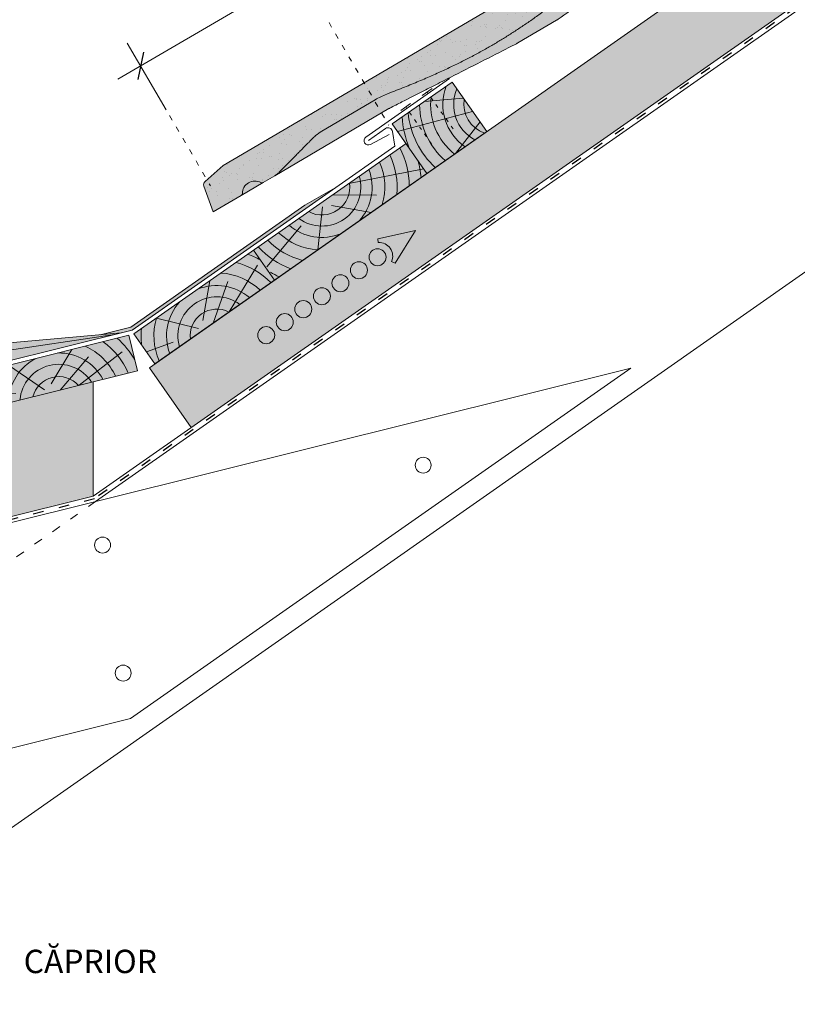
# Paper-space layout 'Elrendezés1' of a CAD drawing. Units: metres. Extents: x 10 to 287, y 9 to 199.
# Drawn here: x 131 to 184, y 75 to 142 of the extents above; entities that cross this region are included whole.
import ezdxf

# ---------------------------------------------------------------- set-up
doc = ezdxf.new("R2010")
doc.units = ezdxf.units.M
doc.header["$LTSCALE"] = 0.05
doc.linetypes.add('ACAD_ISO03W100', pattern=[30, 12, -18])
doc.layers.get('0').update_dxf_attribs({"linetype": 'CONTINUOUS'})
doc.layers.add('Román', color=7, linetype='CONTINUOUS')
doc.styles.add('Román', font='arial.ttf', dxfattribs={"height": 1.6})

# ---------------------------------------------------------------- blocks, each defined once
blk = doc.blocks.new('sraff')
at = {"linetype": 'Continuous', "lineweight": 5}
for p, q in [((-523.3753748645225, 427.7063015566161), (-525.3434751957294, 429.9387764144084)), ((-522.8274136213917, 427.9883800336017), (-520.8770172405849, 429.9387764144084)), ((-522.3368095228384, 427.4387764144083), (-519.8883423795015, 429.1830652835076)), ((-525.3347560897153, 427.9386018007715), (-528.868549955439, 428.8854790133101)), ((-520.9947506858603, 427.4387764144084), (-517.5802577866269, 428.9507655866365))]:
    blk.add_line(p, q, dxfattribs=at)
for radius, start, end in [(6.8061047691806, 150.4629313792754, 156.2141107641877), (5.988384977272295, 145.9231522672023, 171.7883887447695), (5.192056026472554, 139.7412344707738, 170.5181062744226), (4.308584155899622, 128.853557510304, 168.5498726889271), (3.442569323759298, 102.9271731169914, 165.6139877471319), (3.442569323759298, 14.38601225286806, 77.07282688300862), (4.308584155899622, 11.4501273110729, 51.14644248969594), (5.192056026472554, 9.48189372557742, 40.25876552922623), (5.988384977272295, 15.44899699381375, 34.07684773279763), (2.667397916561041, 18.70262353804051, 161.2973764619595), (1.825268821542977, 27.94335631417443, 152.0566436858256)]:
    blk.add_arc((-522.6405623616304, 426.5834583013628), radius, start, end, dxfattribs=at)
blk = doc.blocks.new('Zenit alapcserép ÚJ')
at = {"linetype": 'Continuous', "lineweight": 9, "true_color": 0x96363a}
h = blk.add_hatch(color=17, dxfattribs=at)
h.dxf.hatch_style = 1
edge = h.paths.add_edge_path()
edge.add_spline(control_points=[(75.2949900262176, 132.2719869070858), (77.7450655178425, 132.9262079769933), (78.55298571334274, 133.1356902122421)], knot_values=[0, 0, 0, 3.370540763338297, 3.370540763338297, 3.370540763338297], weights=[1, 1.16211519499695, 1], degree=2, periodic=0)
edge.add_spline(control_points=[(78.55298571334274, 133.1356902122421), (78.6074221134487, 133.1498047978616), (78.66277382020974, 133.1622494580907), (78.89436475516763, 133.2064476554631), (79.07402268577155, 133.2208756465194), (79.23823631181043, 133.2208756465194)], knot_values=[0.7993766431288978, 0.7993766431288978, 0.7993766431288978, 0.7993766431288978, 0.9553930881737159, 0.9553930881737159, 1.448033966290318, 1.448033966290318, 1.448033966290318, 1.448033966290318], degree=3, periodic=0)
edge.add_line((79.23823631181043, 133.2208756465194), (83.48826799626976, 133.2208756465194))
edge.add_spline(control_points=[(83.48826799626976, 133.2208756465194), (83.76047886707201, 133.2208756465194), (84.05852082039263, 133.1994865970087), (84.39638489454825, 133.1496634437081), (84.43926718214473, 133.142887222794), (84.48200134012168, 133.1356902122421)], knot_values=[13.88537699798274, 13.88537699798274, 13.88537699798274, 13.88537699798274, 14.70200961038959, 14.70200961038959, 14.82092244707607, 14.82092244707607, 14.82092244707607, 14.82092244707607], degree=3, periodic=0)
edge.add_spline(control_points=[(84.48200134012163, 133.1356902122421), (91.82169724591535, 131.8995860889153), (98.53414889587555, 132.8456978293093)], knot_values=[1.566704893449857, 1.566704893449857, 1.566704893449857, 15.99079548006914, 15.99079548006914, 15.99079548006914], weights=[1, 1.257707455526648, 1.050497992067417], degree=2, periodic=0)
edge.add_spline(control_points=[(98.53414889587555, 132.8456978293093), (99.73803050214659, 133.0153834495767), (100.8560135606347, 133.1356902122421)], knot_values=[0.0100285498963211, 0.0100285498963211, 0.0100285498963211, 2.64404231142281, 2.64404231142281, 2.64404231142281], weights=[1.015690136700516, 1.011046198544059, 1.000083568215839], degree=2, periodic=0)
edge.add_spline(control_points=[(100.8560135606347, 133.1356902122421), (100.9213987313601, 133.1427263458906), (100.986939584549, 133.1492176193316), (101.6309061870942, 133.2079200733403), (102.2148401375592, 133.2208756465194), (102.7458057418422, 133.2208756465194)], knot_values=[3.53239195660175, 3.53239195660175, 3.53239195660175, 3.53239195660175, 3.713095260832733, 3.713095260832733, 5.305992073681659, 5.305992073681659, 5.305992073681659, 5.305992073681659], degree=3, periodic=0)
edge.add_line((102.7458057418422, 133.2208756465194), (105.7517980059156, 133.2208756465194))
edge.add_arc((105.7517980059156, 130.7208756465194), 2.500000000000012, 74.99999999999312, 90, ccw=False)
edge.add_line((106.3988456186722, 133.135690212242), (106.7727490486276, 133.0355030901382))
edge.add_arc((106.7856900008827, 133.0837993814527), 0.0499999999999936, 254.9999999999865, 345.0000000000064)
edge.add_arc((106.8822825835116, 133.0579174769424), 0.0499999999999937, 75.00000000000222, 165.0000000000022, ccw=False)
edge.add_line((106.8952235357667, 133.1062137682569), (107.2815938662823, 133.0026861502159))
edge.add_arc((107.2686529140272, 132.9543898589014), 0.0499999999999984, -15.000000000025125, 75.0000000000179, ccw=False)
edge.add_arc((107.3652454966562, 132.9285079543912), 0.0499999999999918, 165.0000000000022, 255.0000000000022)
edge.add_line((107.352304544401, 132.8802116630767), (107.6903785836022, 132.7896249972909))
edge.add_arc((107.7033195358573, 132.8379212886053), 0.0499999999999982, 255.0000000000022, 345.0000000000064)
edge.add_arc((107.7999121184862, 132.812039384095), 0.0499999999999937, 75.00000000000222, 165.0000000000064, ccw=False)
edge.add_line((107.8128530707413, 132.8603356754095), (108.199223401257, 132.7568080573685))
edge.add_arc((108.1862824490019, 132.708511766054), 0.0500000000000081, -14.999999999993577, 75.00000000000222, ccw=False)
edge.add_arc((108.2828750316308, 132.6826298615438), 0.0500000000000013, 165.0000000000063, 255.0000000000022)
edge.add_line((108.2699340793757, 132.6343335702294), (108.6563044098913, 132.5308059521883))
edge.add_arc((108.6692453621464, 132.5791022435027), 0.0499999999999982, 254.9999999999865, 345.0000000000064)
edge.add_arc((108.7658379447753, 132.5532203389925), 0.0500000000000006, 74.99999999998641, 165.0000000000022, ccw=False)
edge.add_line((108.7787788970304, 132.6015166303069), (109.165149227546, 132.4979890122659))
edge.add_arc((109.1522082752909, 132.4496927209515), 0.0499999999999984, -14.999999999993577, 75.00000000000222, ccw=False)
edge.add_arc((109.2488008579198, 132.4238108164413), 0.0499999999999918, 165.0000000000022, 255.0000000000179)
edge.add_line((109.2358599056647, 132.3755145251268), (109.6222302361804, 132.2719869070858))
edge.add_arc((110.0104588038341, 133.7208756465194), 1.500000000000035, 255.0000000000035, 259.1268432826342)
edge.add_arc((109.6897786731356, 132.0513954119029), 0.199999999999998, 10.000000000006821, 79.12684328262958, ccw=False)
edge.add_line((109.886740223738, 132.0861250474363), (110.0074728365338, 131.4014163754526))
edge.add_arc((110.4013959377387, 131.4708756465194), 0.3999999999999982, 190.0000000000027, 270)
edge.add_line((110.4013959377387, 131.0708756465194), (111.3678877065923, 131.0708756465194))
edge.add_arc((111.3678877065923, 131.4708756465194), 0.4000000000000022, 270, 352.9999999999976)
edge.add_line((111.7649061672489, 131.4221279091573), (111.8629800574531, 132.2208756465194))
edge.add_line((111.8629800574531, 132.2208756465194), (112.012980057453, 132.2208756465194))
edge.add_line((112.012980057453, 132.2208756465194), (112.012980057453, 134.6208756465194))
edge.add_line((112.012980057453, 134.6208756465194), (72.2129800574531, 134.6208756465194))
edge.add_line((72.2129800574531, 134.6208756465194), (70.59270763612409, 134.3059265923742))
edge.add_arc((70.64995033473704, 134.0114384373399), 0.2999999999999871, 100.9999999999984, 169.4999999999987)
edge.add_line((70.35497386246787, 134.0661090949875), (70.01298005745309, 132.2208756465194))
edge.add_line((70.01298005745309, 132.2208756465194), (72.24695465366867, 132.2208756465194))
edge.add_arc((72.24695465366865, 132.3708756465194), 0.1500000000000036, 270.0000000000054, 330.000000000007)
edge.add_arc((73.11298005745307, 131.8708756465194), 0.8500000000000008, 30.00000000000091, 149.9999999999965, ccw=False)
edge.add_arc((73.9790054612375, 132.3708756465194), 0.1500000000000037, 210.0000000000051, 270)
edge.add_line((73.9790054612375, 132.2208756465194), (74.90551291783588, 132.2208756465194))
edge.add_spline(control_points=[(74.90551291783586, 132.2208756465194), (74.99847812583124, 132.2208756465194), (75.10001041698487, 132.2300330927393), (75.2316094899198, 132.2561568939532), (75.26357062114867, 132.2635972730234), (75.2949900262176, 132.2719869070858)], knot_values=[6.306676471879668, 6.306676471879668, 6.306676471879668, 6.306676471879668, 6.585572095865744, 6.585572095865744, 6.675796330470741, 6.675796330470741, 6.675796330470741, 6.675796330470741], degree=3, periodic=0)
at = {"linetype": 'Continuous', "lineweight": 9}
h = blk.add_hatch(dxfattribs=at)
h.set_pattern_fill('AR-SAND', color=256, scale=0.025)
h.set_pattern_definition([(37.5, (0, 0), (-0.0400007823996012, 1.223533093323355), [0, -0.9652000000000001, 0, -1.0795, 0, -1.031875]), (7.499999999999999, (0, 0), (1.123808207845006, 1.792062751420885), [0, -0.5207, 0, -0.86995, 0, -0.333375]), (327.5, (-0.7810500000000001, 0), (1.977480925603645, 0.0035929616963644), [0, -0.3175, 0, -1.143, 0, -1.49225]), (317.5, (-0.7810500000000001, 0), (1.908891131180743, 0.5573233081430408), [0, -0.15875, 0, -0.7493, 0, -0.8572500000000001])])
edge = h.paths.add_edge_path()
edge.add_line((72.2129800574531, 134.6208756465194), (70.59270763612409, 134.3059265923742))
edge.add_arc((70.64995033473706, 134.0114384373399), 0.299999999999987, 101.0000000000011, 169.4999999999992)
edge.add_line((70.35497386246787, 134.0661090949875), (70.01298005745309, 132.2208756465194))
edge.add_line((70.01298005745309, 132.2208756465194), (72.24695465366867, 132.2208756465194))
edge.add_arc((72.24695465366867, 132.3708756465194), 0.1500000000000036, 270, 330.0000000000043)
edge.add_arc((73.11298005745307, 131.8708756465194), 0.8500000000000008, 30.00000000000091, 149.9999999999965, ccw=False)
edge.add_arc((73.9790054612375, 132.3708756465194), 0.1500000000000036, 210.0000000000051, 270)
edge.add_line((73.9790054612375, 132.2208756465194), (74.90551291783588, 132.2208756465194))
edge.add_spline(control_points=[(74.90551291783586, 132.2208756465194), (74.99847812583124, 132.2208756465194), (75.10001041698487, 132.2300330927393), (75.2316094899198, 132.2561568939532), (75.26357062114867, 132.2635972730234), (75.2949900262176, 132.2719869070858)], knot_values=[6.306676471879668, 6.306676471879668, 6.306676471879668, 6.306676471879668, 6.585572095865744, 6.585572095865744, 6.675796330470741, 6.675796330470741, 6.675796330470741, 6.675796330470741], degree=3, periodic=0)
edge.add_spline(control_points=[(75.2949900262176, 132.2719869070858), (77.7450655178425, 132.9262079769933), (78.55298571334274, 133.1356902122421)], knot_values=[0, 0, 0, 3.370540763338297, 3.370540763338297, 3.370540763338297], weights=[1, 1.16211519499695, 1], degree=2, periodic=0)
edge.add_spline(control_points=[(78.55298571334274, 133.1356902122421), (78.6074221134487, 133.1498047978616), (78.66277382020974, 133.1622494580907), (78.89436475516763, 133.2064476554631), (79.07402268577155, 133.2208756465194), (79.23823631181043, 133.2208756465194)], knot_values=[0.7993766431288978, 0.7993766431288978, 0.7993766431288978, 0.7993766431288978, 0.9553930881737159, 0.9553930881737159, 1.448033966290318, 1.448033966290318, 1.448033966290318, 1.448033966290318], degree=3, periodic=0)
edge.add_line((79.23823631181043, 133.2208756465194), (83.48826799626976, 133.2208756465194))
edge.add_spline(control_points=[(83.48826799626976, 133.2208756465194), (83.76047886707201, 133.2208756465194), (84.05852082039263, 133.1994865970087), (84.39638489454825, 133.1496634437081), (84.43926718214473, 133.142887222794), (84.48200134012168, 133.1356902122421)], knot_values=[13.88537699798274, 13.88537699798274, 13.88537699798274, 13.88537699798274, 14.70200961038959, 14.70200961038959, 14.82092244707607, 14.82092244707607, 14.82092244707607, 14.82092244707607], degree=3, periodic=0)
edge.add_spline(control_points=[(84.48200134012163, 133.1356902122421), (91.82169724591535, 131.8995860889153), (98.53414889587555, 132.8456978293093)], knot_values=[1.566704893449857, 1.566704893449857, 1.566704893449857, 15.99079548006914, 15.99079548006914, 15.99079548006914], weights=[1, 1.257707455526648, 1.050497992067417], degree=2, periodic=0)
edge.add_spline(control_points=[(98.53414889587555, 132.8456978293093), (99.73803050214659, 133.0153834495767), (100.8560135606347, 133.1356902122421)], knot_values=[0.0100285498963211, 0.0100285498963211, 0.0100285498963211, 2.64404231142281, 2.64404231142281, 2.64404231142281], weights=[1.015690136700516, 1.011046198544059, 1.000083568215839], degree=2, periodic=0)
edge.add_spline(control_points=[(100.8560135606347, 133.1356902122421), (100.9213987313601, 133.1427263458906), (100.986939584549, 133.1492176193316), (101.6309061870942, 133.2079200733403), (102.2148401375592, 133.2208756465194), (102.7458057418422, 133.2208756465194)], knot_values=[3.53239195660175, 3.53239195660175, 3.53239195660175, 3.53239195660175, 3.713095260832733, 3.713095260832733, 5.305992073681659, 5.305992073681659, 5.305992073681659, 5.305992073681659], degree=3, periodic=0)
edge.add_line((102.7458057418422, 133.2208756465194), (105.7517980059156, 133.2208756465194))
edge.add_arc((105.7517980059156, 130.7208756465194), 2.500000000000012, 74.99999999999312, 90, ccw=False)
edge.add_line((106.3988456186722, 133.135690212242), (106.7727490486276, 133.0355030901382))
edge.add_arc((106.7856900008827, 133.0837993814527), 0.0499999999999936, 254.9999999999865, 345.0000000000021)
edge.add_arc((106.8822825835116, 133.0579174769424), 0.0499999999999937, 75.00000000000222, 165.0000000000064, ccw=False)
edge.add_line((106.8952235357667, 133.1062137682569), (107.2815938662823, 133.0026861502159))
edge.add_arc((107.2686529140272, 132.9543898589014), 0.0499999999999984, -15.000000000025125, 75.0000000000179, ccw=False)
edge.add_arc((107.3652454966562, 132.9285079543912), 0.0499999999999918, 165.0000000000022, 254.9999999999865)
edge.add_line((107.352304544401, 132.8802116630767), (107.6903785836022, 132.7896249972909))
edge.add_arc((107.7033195358573, 132.8379212886053), 0.0499999999999982, 254.9999999999865, 345.0000000000064)
edge.add_arc((107.7999121184862, 132.812039384095), 0.0499999999999937, 75.00000000000222, 165.0000000000022, ccw=False)
edge.add_line((107.8128530707413, 132.8603356754095), (108.199223401257, 132.7568080573685))
edge.add_arc((108.1862824490018, 132.708511766054), 0.0500000000000081, -14.999999999989427, 74.99999999998641, ccw=False)
edge.add_arc((108.2828750316308, 132.6826298615438), 0.0500000000000014, 165.0000000000063, 255.0000000000022)
edge.add_line((108.2699340793757, 132.6343335702294), (108.6563044098913, 132.5308059521883))
edge.add_arc((108.6692453621464, 132.5791022435027), 0.0499999999999982, 254.9999999999865, 345.0000000000021)
edge.add_arc((108.7658379447753, 132.5532203389925), 0.0500000000000006, 75.00000000000222, 165.0000000000064, ccw=False)
edge.add_line((108.7787788970304, 132.6015166303069), (109.165149227546, 132.4979890122659))
edge.add_arc((109.1522082752909, 132.4496927209515), 0.0499999999999984, -14.999999999993577, 75.00000000000222, ccw=False)
edge.add_arc((109.2488008579198, 132.4238108164413), 0.0499999999999918, 165.0000000000063, 255.0000000000022)
edge.add_line((109.2358599056647, 132.3755145251268), (109.6222302361804, 132.2719869070858))
edge.add_arc((110.0104588038341, 133.7208756465194), 1.500000000000035, 255.0000000000035, 259.1268432826342)
edge.add_arc((109.6897786731356, 132.0513954119029), 0.1999999999999979, 10.000000000006821, 79.12684328262958, ccw=False)
edge.add_line((109.886740223738, 132.0861250474363), (110.0074728365338, 131.4014163754526))
edge.add_arc((110.4013959377387, 131.4708756465194), 0.3999999999999981, 190.0000000000027, 270)
edge.add_line((110.4013959377387, 131.0708756465194), (111.3678877065923, 131.0708756465194))
edge.add_arc((111.3678877065923, 131.4708756465194), 0.4000000000000023, 270, 352.9999999999973)
edge.add_line((111.7649061672489, 131.4221279091573), (111.8629800574531, 132.2208756465194))
edge.add_line((111.8629800574531, 132.2208756465194), (112.012980057453, 132.2208756465194))
edge.add_line((112.012980057453, 132.2208756465194), (112.012980057453, 134.6208756465194))
edge.add_line((112.012980057453, 134.6208756465194), (72.2129800574531, 134.6208756465194))
at = {"linetype": 'Continuous', "lineweight": 9, "true_color": 0xe36466}
h = blk.add_hatch(color=13, dxfattribs=at)
h.dxf.hatch_style = 1
edge = h.paths.add_edge_path()
edge.add_spline(control_points=[(104.7746883689736, 132.217930132021), (103.5003632354598, 132.1199051217507), (102.2006124419991, 132.0199242914845), (100.9033237679007, 131.9201328550154), (99.62064769478509, 131.8214654647757), (98.34044277839877, 131.7229881635152), (97.08956343441194, 131.6267666755162)], knot_values=[-1.760091484225298, -1.760091484225298, -1.760091484225298, -1.760091484225298, -1.552347286217361, -1.552347286217361, -1.552347286217361, -1.346943109464986, -1.346943109464986, -1.346943109464986, -1.346943109464986], degree=3, periodic=0)
edge.add_spline(control_points=[(97.08956343441194, 131.6267666755162), (97.06277591466548, 131.6247060970742), (97.03644030939623, 131.6232261926803), (96.9851968900335, 131.6213122455057), (96.96028501718123, 131.6208756465194), (96.93617043664246, 131.6208756465194)], knot_values=[-0.0412417023173638, -0.0412417023173638, -0.0412417023173638, -0.0412417023173638, -0.0206208511586819, -0.0206208511586819, 0, 0, 0, 0], degree=3, periodic=0)
edge.add_line((96.93617043664247, 131.6208756465194), (93.88399886970998, 131.6208756465194))
edge.add_spline(control_points=[(93.88399886970998, 131.6208756465194), (93.86300255164639, 131.6208756465194), (93.84226473506573, 131.6212072148434), (93.80151310436521, 131.6224733664087), (93.78149869393675, 131.6234074517232), (93.76190179064028, 131.6246060496757)], knot_values=[-0.0322247192627471, -0.0322247192627471, -0.0322247192627471, -0.0322247192627471, -0.0161123596313746, -0.0161123596313746, -2.1e-15, -2.1e-15, -2.1e-15, -2.1e-15], degree=3, periodic=0)
edge.add_spline(control_points=[(93.76190179064028, 131.6246060496757), (93.34436232926652, 131.6501438571495), (92.90932359477361, 131.676751966018), (91.71249382639093, 131.7499532105264), (90.93173402663447, 131.7977065255877), (90.15842064526845, 131.8450043981895), (89.38510726390238, 131.8923022707912), (88.61947315799657, 131.939130458785), (87.46441716471395, 132.0097767097547), (87.04702402512429, 132.0353055678049), (86.65242259825433, 132.0594404249873)], knot_values=[-1.999513992093343, -1.999513992093343, -1.999513992093343, -1.999513992093343, -1.81664355262151, -1.81664355262151, -1.508000545018327, -1.508000545018327, -1.508000545018327, -1.199357537415144, -1.199357537415144, -1.014234106914013, -1.014234106914013, -1.014234106914013, -1.014234106914013], degree=3, periodic=0)
edge.add_spline(control_points=[(86.65242259825294, 132.0594404249874), (86.13417475532711, 132.0911378209481), (85.5670600184265, 132.1258240441829), (84.67045327615492, 132.1806628617848), (84.3581877412883, 132.1997618400799), (84.04347583368929, 132.2190104449413)], knot_values=[1.014234106923542, 1.014234106923542, 1.014234106923542, 1.014234106923542, 1.315523336310085, 1.315523336310085, 1.471639653630542, 1.471639653630542, 1.471639653630542, 1.471639653630542], degree=3, periodic=0)
edge.add_arc((83.98242729415438, 131.2208756465194), 1.000000000000007, 86.49999999999702, 90)
edge.add_line((83.98242729415438, 132.2208756465194), (74.90551291783643, 132.2208756465194))
edge.add_spline(control_points=[(74.90551291783586, 132.2208756465194), (74.99847812583124, 132.2208756465194), (75.10001041698487, 132.2300330927393), (75.2316094899198, 132.2561568939532), (75.26357062114867, 132.2635972730234), (75.2949900262176, 132.2719869070858)], knot_values=[6.306676471879668, 6.306676471879668, 6.306676471879668, 6.306676471879668, 6.585572095865744, 6.585572095865744, 6.675796330470741, 6.675796330470741, 6.675796330470741, 6.675796330470741], degree=3, periodic=0)
edge.add_spline(control_points=[(75.2949900262176, 132.2719869070858), (77.7450655178425, 132.9262079769933), (78.55298571334274, 133.1356902122421)], knot_values=[0, 0, 0, 3.370540763338297, 3.370540763338297, 3.370540763338297], weights=[1, 1.16211519499695, 1], degree=2, periodic=0)
edge.add_spline(control_points=[(78.55298571334274, 133.1356902122421), (78.6074221134487, 133.1498047978616), (78.66277382020974, 133.1622494580907), (78.89436475516763, 133.2064476554631), (79.07402268577155, 133.2208756465194), (79.23823631181043, 133.2208756465194)], knot_values=[0.7993766431288978, 0.7993766431288978, 0.7993766431288978, 0.7993766431288978, 0.9553930881737159, 0.9553930881737159, 1.448033966290318, 1.448033966290318, 1.448033966290318, 1.448033966290318], degree=3, periodic=0)
edge.add_line((79.23823631181043, 133.2208756465194), (83.48826799626976, 133.2208756465194))
edge.add_spline(control_points=[(83.48826799626976, 133.2208756465194), (83.76047886707201, 133.2208756465194), (84.05852082039263, 133.1994865970087), (84.39638489454825, 133.1496634437081), (84.43926718214473, 133.142887222794), (84.48200134012168, 133.1356902122421)], knot_values=[13.88537699798274, 13.88537699798274, 13.88537699798274, 13.88537699798274, 14.70200961038959, 14.70200961038959, 14.82092244707607, 14.82092244707607, 14.82092244707607, 14.82092244707607], degree=3, periodic=0)
edge.add_spline(control_points=[(84.48200134012163, 133.1356902122421), (91.82169724591535, 131.8995860889153), (98.53414889587555, 132.8456978293093)], knot_values=[1.566704893449857, 1.566704893449857, 1.566704893449857, 15.99079548006914, 15.99079548006914, 15.99079548006914], weights=[1, 1.257707455526648, 1.050497992067417], degree=2, periodic=0)
edge.add_spline(control_points=[(98.53414889587555, 132.8456978293093), (99.73803050214659, 133.0153834495767), (100.8560135606347, 133.1356902122421)], knot_values=[0.0100285498963211, 0.0100285498963211, 0.0100285498963211, 2.64404231142281, 2.64404231142281, 2.64404231142281], weights=[1.015690136700516, 1.011046198544059, 1.000083568215839], degree=2, periodic=0)
edge.add_spline(control_points=[(100.8560135606347, 133.1356902122421), (100.9213987313601, 133.1427263458906), (100.986939584549, 133.1492176193316), (101.6309061870942, 133.2079200733403), (102.2148401375592, 133.2208756465194), (102.7458057418422, 133.2208756465194)], knot_values=[3.53239195660175, 3.53239195660175, 3.53239195660175, 3.53239195660175, 3.713095260832733, 3.713095260832733, 5.305992073681659, 5.305992073681659, 5.305992073681659, 5.305992073681659], degree=3, periodic=0)
edge.add_line((102.7458057418421, 133.2208756465194), (105.7517980059156, 133.2208756465194))
edge.add_arc((105.7517980059156, 130.7208756465194), 2.500000000000012, 74.99999999999312, 90, ccw=False)
edge.add_line((106.3988456186722, 133.135690212242), (106.7727490486276, 133.0355030901382))
edge.add_arc((106.7856900008827, 133.0837993814527), 0.0499999999999936, 254.9999999999865, 345.0000000000064)
edge.add_arc((106.8822825835116, 133.0579174769424), 0.0499999999999937, 75.00000000000222, 165.0000000000022, ccw=False)
edge.add_line((106.8952235357667, 133.1062137682569), (107.2815938662823, 133.0026861502159))
edge.add_arc((107.2686529140272, 132.9543898589014), 0.0499999999999984, -14.999999999993577, 75.00000000002211, ccw=False)
edge.add_arc((107.3652454966562, 132.9285079543912), 0.0500000000000005, 164.9999999999864, 255.0000000000064)
edge.add_line((107.352304544401, 132.8802116630767), (107.6903785836022, 132.7896249972909))
edge.add_arc((107.7033195358573, 132.8379212886053), 0.0500000000000032, 255.0000000000064, 345.0000000000106)
edge.add_arc((107.7999121184862, 132.812039384095), 0.0499999999999987, 74.99999999999068, 165.0000000000022, ccw=False)
edge.add_line((107.8128530707413, 132.8603356754095), (108.199223401257, 132.7568080573685))
edge.add_arc((108.1862824490019, 132.708511766054), 0.050000000000008, -14.999999999993577, 75.00000000000631, ccw=False)
edge.add_arc((108.2828750316308, 132.6826298615438), 0.0500000000000013, 165.0000000000063, 255.0000000000064)
edge.add_line((108.2699340793757, 132.6343335702294), (108.6563044098913, 132.5308059521883))
edge.add_arc((108.6692453621464, 132.5791022435027), 0.0500000000000032, 255.0000000000064, 345.0000000000064)
edge.add_arc((108.7658379447753, 132.5532203389925), 0.0500000000000006, 75.00000000000631, 165.0000000000064, ccw=False)
edge.add_line((108.7787788970304, 132.601516630307), (109.165149227546, 132.497989012266))
edge.add_arc((109.1522082752909, 132.4496927209515), 0.0500000000000071, -14.999999999989427, 75.00000000000631, ccw=False)
edge.add_arc((109.2488008579198, 132.4238108164413), 0.0500000000000005, 165.0000000000022, 255.0000000000064)
edge.add_line((109.2358599056647, 132.3755145251268), (109.6222302361804, 132.2719869070858))
edge.add_arc((110.0104588038341, 133.7208756465194), 1.500000000000035, 255.0000000000058, 259.1268432826342)
edge.add_arc((109.6897786731356, 132.0513954119029), 0.1999999999999954, 57.93012174402003, 79.12684328262492, ccw=False)
edge.add_line((109.7959693039574, 132.2208756465194), (109.6861851382099, 132.2208756465194))
edge.add_arc((109.68618513821, 132.0208756465194), 0.1999999999999915, 90.00000000000813, 131.4096221092777)
edge.add_arc((109.4216100071035, 132.3208756465194), 0.1999999999999915, 270, 311.40962210927773, ccw=False)
edge.add_line((109.4216100071035, 132.1208756465194), (105.6043501078026, 132.1208756465194))
edge.add_arc((105.6043501078026, 132.3208756465194), 0.1999999999999915, 228.5903778907223, 269.9999999999918, ccw=False)
edge.add_arc((105.3397749766962, 132.0208756465194), 0.1999999999999915, 48.59037789072228, 90.00000199350858)
edge.add_line((105.3397749697375, 132.2208756465194), (104.8513848330649, 132.2208756465194))
edge.add_arc((104.8513848678582, 131.2208756465194), 0.9999999999999978, 90.00000199351102, 94.39870535499426)
h.paths.add_polyline_path([(72.37685846423634, 132.2958756465194, -0.2679491924311127), (72.24695465366867, 132.2208756465194), (73.9790054612375, 132.2208756465194, -0.267949192431102), (73.84910165066982, 132.2958756465194, 0.5773502691895978)])
at = {"linetype": 'Continuous', "lineweight": 18}
for p, q in [((70.59270763612409, 134.3059265923742), (72.2129800574531, 134.6208756465194)), ((72.2129800574531, 134.6208756465194), (112.012980057453, 134.6208756465194)), ((112.012980057453, 134.6208756465194), (112.012980057453, 132.2208756465194)), ((70.01298005745309, 132.2208756465194), (70.35497386246786, 134.0661090949875)), ((83.48826799626976, 133.2208756465194), (79.23823631181043, 133.2208756465194)), ((105.7517980059157, 133.2208756465194), (102.7458057418422, 133.2208756465194)), ((106.7727490486276, 133.0355030901382), (106.398845618672, 133.1356902122421)), ((107.2815938662823, 133.0026861502159), (106.8952235357667, 133.1062137682569)), ((107.6903785836022, 132.7896249972908), (107.352304544401, 132.8802116630767)), ((72.24695465366867, 132.2208756465194), (70.01298005745309, 132.2208756465194)), ((74.90551291783586, 132.2208756465194), (73.9790054612375, 132.2208756465194)), ((108.199223401257, 132.7568080573685), (107.8128530707414, 132.8603356754095)), ((108.6563044098912, 132.5308059521883), (108.2699340793757, 132.6343335702293)), ((109.165149227546, 132.497989012266), (108.7787788970304, 132.601516630307)), ((109.6222302361804, 132.2719869070858), (109.2358599056647, 132.3755145251268)), ((111.8629800574531, 132.2208756465194), (111.7649061672489, 131.4221279091574)), ((112.012980057453, 132.2208756465194), (111.8629800574531, 132.2208756465194)), ((110.0074728365338, 131.4014163754526), (109.886740223738, 132.0861250474363)), ((111.3678877065923, 131.0708756465194), (110.4013959377387, 131.0708756465194))]:
    blk.add_line(p, q, dxfattribs=at)
at = {"linetype": 'Continuous', "lineweight": 9}
for p, q in [((73.9790054612375, 132.2208756465194), (72.24695465366867, 132.2208756465194)), ((83.98242729415446, 132.2208756465194), (74.90551291783586, 132.2208756465194)), ((104.8512004817089, 132.2208756295203), (105.3397749697375, 132.2208756465194)), ((109.6861851382099, 132.2208756465194), (109.7959693039574, 132.2208756465194)), ((93.88399886970998, 131.6208756465194), (96.93617043664246, 131.6208756465194)), ((109.4216100071035, 132.1208756465194), (105.6043501078026, 132.1208756465194))]:
    blk.add_line(p, q, dxfattribs=at)
at = {"linetype": 'Continuous', "lineweight": 18}
for centre, radius, start, end in [((70.64995033473704, 134.0114384373399), 0.2999999999999877, 101.000000000009, 169.5000000000158), ((105.7517980059157, 130.7208756465193), 2.500000000000025, 74.99999999999885, 90), ((106.7856900008827, 133.0837993814527), 0.050000000000001, 254.9999999999853, 344.999999999972), ((106.8822825835116, 133.0579174769424), 0.0500000000000022, 75.00000000000556, 164.9999999999719), ((107.2686529140272, 132.9543898589014), 0.0500000000000004, 344.9999999999384, 74.9999999999853), ((107.3652454966562, 132.9285079543912), 0.0500000000000004, 164.9999999999719, 255.0000000000056), ((72.24695465366867, 132.3708756465194), 0.1500000000000038, 270, 329.999999999997), ((73.11298005745309, 131.8708756465194), 0.8499999999999996, 30.00000000000301, 149.9999999999969), ((73.9790054612375, 132.3708756465194), 0.1500000000000025, 210.000000000003, 270), ((107.7033195358573, 132.8379212886053), 0.0500000000000004, 254.9999999999853, 344.9999999999384), ((107.7999121184862, 132.812039384095), 0.0499999999999989, 75.00000000000556, 164.9999999999719), ((108.1862824490019, 132.708511766054), 0.0500000000000039, 344.9999999999889, 74.9999999999853), ((108.2828750316308, 132.6826298615438), 0.0500000000000014, 165.0000000000221, 255.0000000000056), ((108.6692453621464, 132.5791022435027), 0.0500000000000004, 254.9999999999853, 344.9999999999384), ((108.7658379447753, 132.5532203389925), 0.0499999999999988, 75.00000000000556, 165.0000000000221), ((109.1522082752909, 132.4496927209515), 0.0500000000000004, 344.9999999999384, 74.9999999999853), ((109.2488008579198, 132.4238108164413), 0.0500000000000012, 164.9999999999719, 255.0000000000056), ((110.0104588038341, 133.7208756465195), 1.500000000000077, 254.9999999999988, 259.1268432826296), ((109.6897786731356, 132.0513954119029), 0.2000000000000001, 9.99999999999861, 79.12684328262628), ((110.4013959377387, 131.4708756465194), 0.3999999999999959, 189.9999999999986, 270), ((111.3678877065923, 131.4708756465194), 0.3999999999999961, 270, 353.0000000000137)]:
    blk.add_arc(centre, radius, start, end, dxfattribs=at)
at = {"linetype": 'Continuous', "lineweight": 9}
for centre, radius, start, end in [((83.98242729415446, 131.2208756465194), 1.000000000000051, 86.49999999999703, 90), ((104.8513848678583, 131.2208756465195), 0.9999999999999512, 90.01056454822351, 94.39870535499341), ((105.3397749766962, 132.0208756465194), 0.2000000000000001, 48.59037789072267, 90), ((109.6861851382099, 132.0208756465194), 0.2000000000000001, 90, 131.4096221092773), ((105.6043501078026, 132.3208756465194), 0.2000000000000001, 228.5903778907227, 270), ((109.4216100071035, 132.3208756465194), 0.2000000000000001, 270, 311.4096221092773)]:
    blk.add_arc(centre, radius, start, end, dxfattribs=at)
at = {"linetype": 'Continuous', "lineweight": 18}
for points, weights in [([(78.55298571334274, 133.1356902122421), (77.7450655178425, 132.9262079769933), (75.2949900262176, 132.2719869070858)], [1, 1.16211519499695, 1]), ([(98.53414889587555, 132.8456978293093), (91.82169724591535, 131.8995860889153), (84.48200134012163, 133.1356902122421)], [1.050497992067417, 1.257707455526648, 1]), ([(100.8560135606347, 133.1356902122421), (99.73803050214659, 133.0153834495767), (98.53414889587555, 132.8456978293093)], [1.000083568215839, 1.011046198544059, 1.015690136700516])]:
    blk.add_rational_spline(points, weights, degree=2, dxfattribs=at)
for points, knots in [([(79.23823631181043, 133.2208756465194), (79.07402268577155, 133.2208756465194), (78.89436475516763, 133.2064476554631), (78.66277382020974, 133.1622494580907), (78.6074221134487, 133.1498047978616), (78.55298571334274, 133.1356902122421)], [0.7993766431288981, 0.7993766431288981, 0.7993766431288981, 0.7993766431288981, 1.2920175212455, 1.2920175212455, 1.448033966290318, 1.448033966290318, 1.448033966290318, 1.448033966290318]), ([(84.48200134012168, 133.1356902122421), (84.43926718214473, 133.142887222794), (84.39638489454825, 133.1496634437081), (84.05852082039263, 133.1994865970087), (83.76047886707201, 133.2208756465194), (83.48826799626976, 133.2208756465194)], [13.88537699798274, 13.88537699798274, 13.88537699798274, 13.88537699798274, 14.00428983466921, 14.00428983466921, 14.82092244707607, 14.82092244707607, 14.82092244707607, 14.82092244707607]), ([(102.7458057418422, 133.2208756465194), (102.2148401375592, 133.2208756465194), (101.6309061870942, 133.2079200733403), (100.986939584549, 133.1492176193316), (100.9213987313601, 133.1427263458906), (100.8560135606347, 133.1356902122421)], [3.532391956601751, 3.532391956601751, 3.532391956601751, 3.532391956601751, 5.125288769450677, 5.125288769450677, 5.30599207368166, 5.30599207368166, 5.30599207368166, 5.30599207368166]), ([(75.2949900262176, 132.2719869070858), (75.26357062114867, 132.2635972730234), (75.2316094899198, 132.2561568939532), (75.10001041698487, 132.2300330927393), (74.99847812583124, 132.2208756465194), (74.90551291783586, 132.2208756465194)], [6.306676471879668, 6.306676471879668, 6.306676471879668, 6.306676471879668, 6.396900706484665, 6.396900706484665, 6.675796330470741, 6.675796330470741, 6.675796330470741, 6.675796330470741])]:
    blk.add_open_spline(points, degree=3, knots=knots, dxfattribs=at)
at = {"linetype": 'Continuous', "lineweight": 9}
for points, knots in [([(86.65242259825294, 132.0594404249874), (86.13417475532711, 132.0911378209481), (85.5670600184265, 132.1258240441829), (84.66947609823808, 132.1807226285466), (84.35619343117892, 132.1998838173116), (84.0404609541501, 132.2191948428733)], [1.014234106923542, 1.014234106923542, 1.014234106923542, 1.014234106923542, 1.315523336310085, 1.315523336310085, 1.472138162707275, 1.472138162707275, 1.472138162707275, 1.472138162707275]), ([(104.7746883689736, 132.217930132021), (103.5003632354598, 132.1199051217507), (102.2006124419991, 132.0199242914845), (100.9033237679007, 131.9201328550154), (99.62064769478509, 131.8214654647757), (98.34044277839877, 131.7229881635152), (97.08956343441194, 131.6267666755162)], [-1.760091484225298, -1.760091484225298, -1.760091484225298, -1.760091484225298, -1.552347286217361, -1.552347286217361, -1.552347286217361, -1.346943109464986, -1.346943109464986, -1.346943109464986, -1.346943109464986]), ([(93.76190179064028, 131.6246060496757), (93.34436232926652, 131.6501438571495), (92.90932359477361, 131.676751966018), (91.71249382639093, 131.7499532105264), (90.93173402663447, 131.7977065255877), (90.15842064526845, 131.8450043981895), (89.38510726390238, 131.8923022707912), (88.61947315799657, 131.939130458785), (87.46441716471395, 132.0097767097547), (87.04702402512429, 132.0353055678049), (86.65242259825433, 132.0594404249873)], [-1.999513992093343, -1.999513992093343, -1.999513992093343, -1.999513992093343, -1.81664355262151, -1.81664355262151, -1.508000545018327, -1.508000545018327, -1.508000545018327, -1.199357537415144, -1.199357537415144, -1.014234106914013, -1.014234106914013, -1.014234106914013, -1.014234106914013]), ([(93.88399886970998, 131.6208756465194), (93.86300255164639, 131.6208756465194), (93.84226473506573, 131.6212072148434), (93.80151310436521, 131.6224733664087), (93.78149869393675, 131.6234074517232), (93.76190179064028, 131.6246060496757)], [-0.0322247192627471, -0.0322247192627471, -0.0322247192627471, -0.0322247192627471, -0.0161123596313746, -0.0161123596313746, -2.1e-15, -2.1e-15, -2.1e-15, -2.1e-15]), ([(97.08956343441194, 131.6267666755162), (97.06277591466548, 131.6247060970742), (97.03644030939623, 131.6232261926803), (96.9851968900335, 131.6213122455057), (96.96028501718123, 131.6208756465194), (96.93617043664246, 131.6208756465194)], [-0.0412417023173638, -0.0412417023173638, -0.0412417023173638, -0.0412417023173638, -0.0206208511586819, -0.0206208511586819, 0, 0, 0, 0])]:
    blk.add_open_spline(points, degree=3, knots=knots, dxfattribs=at)

psp = doc.layouts.new('Elrendezés1')

# ---------------------------------------------------------------- hatches: boundary and pattern name
at = {"linetype": 'Continuous', "lineweight": 9, "true_color": 0xe2d5bb}
for points in [[(229.2145418892697, 175.3016625216993), (220.4973079111642, 175.3016625216993), (157.3246760475788, 131.0677094822701), (156.8896912619597, 130.7631298563731), (139.9303264306798, 118.8880547582623), (139.5507742868238, 118.6222894859906), (142.418656468579, 114.5265292645456)], [(135.7024318474328, 109.8237781565094), (135.7024318474328, 117.6627899513206), (74.7226784956819, 102.4588298342588), (74.7226784956819, 94.61981803944748)]]:
    psp.add_hatch(color=254, dxfattribs=at).paths.add_polyline_path(points)
at = {"linetype": 'Continuous', "lineweight": 9, "true_color": 0xc29544}
h = psp.add_hatch(color=33, dxfattribs=at)
h.paths.add_polyline_path([(158.5661493393525, 131.936998439656), (157.1322082484749, 133.9848785503784), (138.4963853398022, 120.9359348689847), (139.9303264306798, 118.8880547582622)])
h.paths.add_polyline_path([(160.2867468363425, 138.1969645320297), (156.1909866148975, 135.3290823502745), (158.5661493393525, 131.936998439656), (162.6619095607975, 134.8048806214112)])
at = {"linetype": 'Continuous', "lineweight": 9, "true_color": 0x9ea9ad}
h = psp.add_hatch(color=253, dxfattribs=at)
h.paths.add_polyline_path([(152.4398227636483, 131.0486013085262), (150.1912531114094, 129.7503890145146), (138.2802450729926, 121.4102113983388), (136.1769310329122, 120.8857963093735), (137.6276049758929, 121.0142689732735), (138.3756855403904, 121.2007864063854)])
h.paths.add_polyline_path([(116.2589903220282, 117.4574228124438), (114.7325250115594, 117.0768322651752), (114.86396104581, 116.5496711250232), (116.3904263562788, 116.9302616722918)], flags=17)
h.paths.add_polyline_path([(88.7803406996535, 110.6062259812694), (87.2538753891847, 110.2256354340008), (87.38531142343527, 109.698474293849), (88.9117767339041, 110.0790648411176)], flags=17)
h.paths.add_polyline_path([(74.7226784956819, 106.5413253152359), (74.7226784956819, 105.3303092849652), (137.1537701470253, 120.8961286817145), (125.024483730711, 119.0829739538924)])
h.paths.add_polyline_path([(87.3853114234353, 109.698474293849), (87.25387538918471, 110.2256354340008), (88.78034069965352, 110.6062259812694), (88.91177673390413, 110.0790648411176), (114.86396104581, 116.5496711250232), (114.7325250115594, 117.0768322651752), (116.2589903220282, 117.4574228124438), (116.3904263562788, 116.9302616722918), (125.0244837307111, 119.0829739538924), (137.1537701470253, 120.8961286817144), (137.6276049758929, 121.0142689732735), (125.6426546299677, 119.9528736782797, 0.0374935900364057), (124.4560245687824, 119.7573775113151), (74.7226784956819, 107.3574616602001), (74.7226784956819, 106.5413253152359)])
at = {"linetype": 'Continuous', "lineweight": 9, "true_color": 0xc29544}
psp.add_hatch(color=33, dxfattribs=at).paths.add_polyline_path([(74.7226784956819, 105.0353639076333), (74.7226784956819, 102.4588298342588), (138.7410170432691, 118.4203943296675), (138.1362123042699, 120.8461336453575)])

# ---------------------------------------------------------------- linework, layer by layer
at = {"linetype": 'Continuous', "lineweight": 9}
for p, q in [((229.2145418892697, 175.3016625216993), (135.7024318474328, 109.8237781565094)), ((229.901181598134, 175.3016625216993), (135.8685362152714, 109.4592953868182)), ((220.4973079111642, 175.3016625216993), (139.5507742868238, 118.6222894859906)), ((233.9338451709621, 159.8137451230354), (102.7842014828578, 67.98177597910687)), ((151.5220575147294, 146.6372185947794), (137.3950662850392, 138.4028978706963)), ((138.0426192142884, 140.8602103988182), (140.7014490920541, 136.2986603179989)), ((152.4398227636485, 131.0486013085264), (150.1912531114088, 129.7503890145142)), ((150.191253111409, 129.7503890145143), (138.2802450729926, 121.4102113983388)), ((138.2802450729926, 121.4102113983388), (136.1769310329124, 120.8857963093736)), ((125.0244837307112, 119.0829739538925), (137.1537701470261, 120.8961286817145)), ((137.6276049758933, 121.0142689732735), (125.6426546299677, 119.9528736782797)), ((172.5426350902963, 118.6031752154017), (74.72267849568192, 94.21392079945934)), ((172.5426350902963, 118.6031752154017), (138.2558617336802, 94.59531805021118)), ((139.5507742868238, 118.6222894859906), (142.418656468579, 114.5265292645456)), ((135.7024318474329, 109.8237781565094), (74.7226784956819, 94.6198180394475)), ((138.2558617336802, 94.59531805021116), (74.7226784956819, 78.75471635921085))]:
    psp.add_line(p, q, dxfattribs=at)
at = {"linetype": 'ACAD_ISO03W100', "lineweight": 25, "ltscale": 1.199999999999999}
for p, q in [((229.5578617437018, 175.3016625216993), (135.7854840313516, 109.6415367716637)), ((135.7854840313516, 109.6415367716637), (74.7226784956819, 94.41686941945358))]:
    psp.add_line(p, q, dxfattribs=at)
at = {"linetype": 'ACAD_ISO03W100', "lineweight": 9, "ltscale": 0.6}
for p, q in [((151.858407909188, 142.2654948732016), (155.9580893048797, 135.2319865776028)), ((140.9347827705016, 135.8983476584035), (143.7423812697683, 131.0815666870685))]:
    psp.add_line(p, q, dxfattribs=at)
at = {"linetype": 'Continuous', "lineweight": 30}
psp.add_line((139.1405451367603, 140.2360412374738), (138.7544528906891, 138.3795141027915), dxfattribs=at)
at = {"linetype": 'Continuous', "lineweight": 18}
for p, q in [((160.1159262665962, 138.4409215882235), (154.3818111281455, 134.425850943318)), ((160.2867468363425, 138.1969645320298), (156.1909866148975, 135.3290823502746)), ((160.2867468363425, 138.1969645320298), (162.6619095607975, 134.8048806214112)), ((155.7387950943204, 135.0124544390128), (154.5526316978163, 134.1818938872322)), ((156.1909866148975, 135.3290823502746), (158.5661493393525, 131.936998439656)), ((162.6619095607975, 134.8048806214112), (139.9303264306798, 118.8880547582623)), ((155.9734710338571, 134.5902132803256), (154.6908642811202, 133.9181014211725)), ((156.3603341705772, 133.7937729492949), (156.2039933656966, 134.8136247690173)), ((156.3603341705772, 133.7937729492949), (138.3756855403904, 121.2007864063854)), ((157.1322082484749, 133.9848785503785), (138.4963853398022, 120.9359348689847)), ((146.6879057826921, 126.6716992324952), (148.1218468735697, 124.6238191217727)), ((138.3756855403904, 121.2007864063854), (74.72267849568189, 105.3303092849652)), ((138.1362123042699, 120.8461336453575), (74.7226784956819, 105.0353639076333)), ((138.7410170432691, 118.4203943296675), (138.1362123042699, 120.8461336453575)), ((138.4963853398022, 120.9359348689847), (139.9303264306798, 118.8880547582623)), ((138.7410170432691, 118.4203943296673), (74.7226784956819, 102.4588298342588))]:
    psp.add_line(p, q, dxfattribs=at)
at = {"linetype": 'Continuous', "lineweight": 13}
for p, q in [((158.2429059014463, 137.2778874825649), (158.9171131836351, 137.7499725038693)), ((156.7767467296907, 136.2512717782863), (157.4509540118794, 136.7233567995907)), ((157.7798081139498, 128.0147669337975), (155.2122478687962, 127.4618332749598)), ((157.7798081139498, 128.0147669337975), (156.3820631119116, 125.7911639672484)), ((155.2358344988309, 127.1922368600172), (155.2122478687962, 127.4618332749598)), ((156.1367924527847, 125.9055355539199), (156.3820631119116, 125.7911639672484))]:
    psp.add_line(p, q, dxfattribs=at)
at = {"linetype": 'Continuous', "lineweight": 5}
for p, q in [((161.0556329118202, 137.0988814159245), (158.3919399654753, 136.870206477597)), ((161.6956156142734, 136.1848913950666), (156.5560316432871, 134.8077440206089)), ((162.2026761957033, 135.4607338363999), (160.5261583860356, 133.3094115491028)), ((153.2105563675502, 131.2389083411264), (158.3481654480283, 132.2483116995527)), ((152.1112061276834, 130.4691350160392), (155.1173559870271, 130.4446802816837)), ((151.4139093226171, 129.6542946413001), (151.0822308861189, 126.6967023233607)), ((152.0245664627196, 129.7375271373209), (154.7409390508064, 129.2585573603844)), ((149.9421201326651, 128.3401505208123), (147.5905121206914, 125.5376132241694)), ((145.030023082849, 122.4589007966957), (146.9597705602582, 125.6559224871574)), ((143.2135538074132, 121.8579374493117), (143.6925235843498, 124.5743100373985)), ((143.9306728429821, 121.6891274716082), (144.9358567153162, 124.5223483231592)), ((142.9264838025121, 121.3125746311456), (140.0338154196623, 122.0124550003749)), ((141.1882107201479, 120.379008950435), (139.3538456332554, 119.711354660029))]:
    psp.add_line(p, q, dxfattribs=at)
at = {"linetype": 'ACAD_ISO03W100', "lineweight": 13, "ltscale": 0.4}
for p, q in [((160.3552274139339, 134.9786561286539), (158.5800095425407, 137.5139299932171)), ((158.8890682421783, 133.9520404243753), (157.1138503707851, 136.4873142889384))]:
    psp.add_line(p, q, dxfattribs=at)
at = {"linetype": 'ACAD_ISO03W100', "lineweight": 9}
psp.add_line((135.8685362152714, 109.4592953868182), (101.5817628586552, 85.45143822162763), dxfattribs=at)
at = {"linetype": 'Continuous', "lineweight": 9}
psp.add_lwpolyline([(135.7024318474328, 109.8237781565094), (135.7024318474328, 117.6627899513206)], dxfattribs=at)
at = {"linetype": 'Continuous', "lineweight": 13}
for centre in [(155.1818805909705, 126.1956784984846), (153.9108021252708, 125.3056597751454), (152.6397236595712, 124.4156410518063), (151.3686451938715, 123.5256223284672), (150.0975667281719, 122.635603605128), (148.8264882624722, 121.7455848817889), (147.5554097967726, 120.8555661584498)]:
    psp.add_circle(centre, 0.5840265878515803, dxfattribs=at)
at = {"linetype": 'Continuous', "lineweight": 9}
for centre in [(158.3094093023433, 111.9536493139314), (136.3473824028144, 106.4779010086835), (137.7556668264457, 97.70963392698935)]:
    psp.add_circle(centre, 0.544841106029935, dxfattribs=at)
at = {"linetype": 'Continuous', "lineweight": 5}
for centre, radius, start, end in [((163.1710068185261, 136.6663143220408), 3.518288110613034, 159.2500600707855, 235.5114851105549), ((163.1710068185261, 136.6663143220408), 2.773093474948873, 157.3707568028394, 241.3948358030969), ((163.1710068185261, 136.6663143220408), 4.355631451689871, 173.1115514794029, 231.4413566314404), ((163.1710068185261, 136.6663143220408), 2.077619355349149, 170.61183773087, 251.3963157015987), ((163.1710068185261, 136.6663143220408), 5.1062844557878, 180.2825883523816, 228.9707331898454), ((163.5176730749483, 136.1712235989266), 6.654555834725675, 183.1400450779105, 202.0269182050593), ((163.1710068185261, 136.6663143220408), 5.921844978298395, 185.5875289849167, 227.0155323252852), ((151.3717960536013, 130.995545126052), 5.983119252767712, 0.8890342444318186, 26.78111177250938), ((151.3717960536013, 130.995545126052), 5.149380854087797, 354.3379267310306, 25.43879116797195), ((151.3717960536013, 130.995545126052), 3.442569323759298, 317.9271731169909, 20.61398774713259), ((151.3717960536013, 130.995545126052), 4.308584155899622, 343.8535575103042, 23.54987268886289), ((151.3717960536013, 130.995545126052), 6.82852947726531, 5.56949061632193, 15.40994639723134), ((151.3717960536013, 130.995545126052), 2.667397916561041, 233.7026235380412, 16.29737646196068), ((151.3717960536013, 130.995545126052), 1.908035425121431, 241.6328462424399, 8.367153757559368), ((151.3717960536013, 130.995545126052), 3.442569323759298, 229.3860122528667, 292.0728268830069), ((151.3717960536013, 130.995545126052), 4.308584155899622, 226.4501273110757, 266.1464424896974), ((151.3717960536013, 130.995545126052), 5.988384977272295, 223.2116112552334, 249.0768477327965), ((151.3717960536013, 130.995545126052), 5.192056026472554, 224.4818937255764, 255.2587655292253), ((144.1724433993543, 120.8142664199838), 5.988384977272295, 60.15999690739038, 69.07684773279983), ((144.1724433993543, 120.8142664199838), 5.192056026472554, 44.48189372557702, 75.25876552922911), ((144.1724433993543, 120.8142664199838), 4.308584155899622, 46.45012731107107, 86.14644248969739), ((151.3717960536013, 130.995545126052), 6.8061047691806, 238.7858892358119, 244.537068620725), ((144.1724433993543, 120.8142664199838), 3.442569323759298, 49.38601225286635, 112.0728268830078), ((144.1724433993543, 120.8142664199838), 2.667397916561041, 53.70262353804186, 196.2973764619608), ((144.1724433993543, 120.8142664199838), 3.442569323759298, 137.9271731169937, 200.6139877471318), ((144.1724433993543, 120.8142664199838), 1.825268821542977, 62.94335631417549, 187.0566436858254), ((144.1724433993543, 120.8142664199838), 4.308584155899622, 163.8535575103041, 203.5498726889274), ((144.1724433993543, 120.8142664199838), 5.192056026472554, 174.7412344707744, 186.8933538749343)]:
    psp.add_arc(centre, radius, start, end, dxfattribs=at)
at = {"linetype": 'Continuous', "lineweight": 18}
for centre, start, end in [((155.9096156639912, 134.768497382927), 8.715454889219158, 124.9999999999928), ((154.5526316978163, 134.1818938872322), 125.0000000000045, 297.6554469373366)]:
    psp.add_arc(centre, 0.2978165748186399, start, end, dxfattribs=at)
at = {"linetype": 'Continuous', "lineweight": 13}
psp.add_arc((155.3148748030869, 126.2888020483467), 0.9068857858821537, 335.0000000000039, 95.00000000000634, dxfattribs=at)

# ---------------------------------------------------------------- block references
at = {"linetype": 'Continuous', "lineweight": 9}
for name, p, rotation in [('Zenit alapcserép ÚJ', (150.5994758299243, -20.17115091407266), 30.45969546517807), ('sraff', (743.6631611544793, -171.279804288803), 13.99999999999964)]:
    psp.add_blockref(name, p, dxfattribs=dict(at, rotation=rotation))

# ---------------------------------------------------------------- texts
at = {"layer": 'Román', "linetype": 'Continuous', "lineweight": 15, "insert": (130.9404002725828, 78.75780519362692), "char_height": 1.6, "width": 16.6206, "attachment_point": 1, "style": 'Román'}
psp.add_mtext('CĂPRIOR', dxfattribs=at)

doc.saveas('drawing.dxf')
